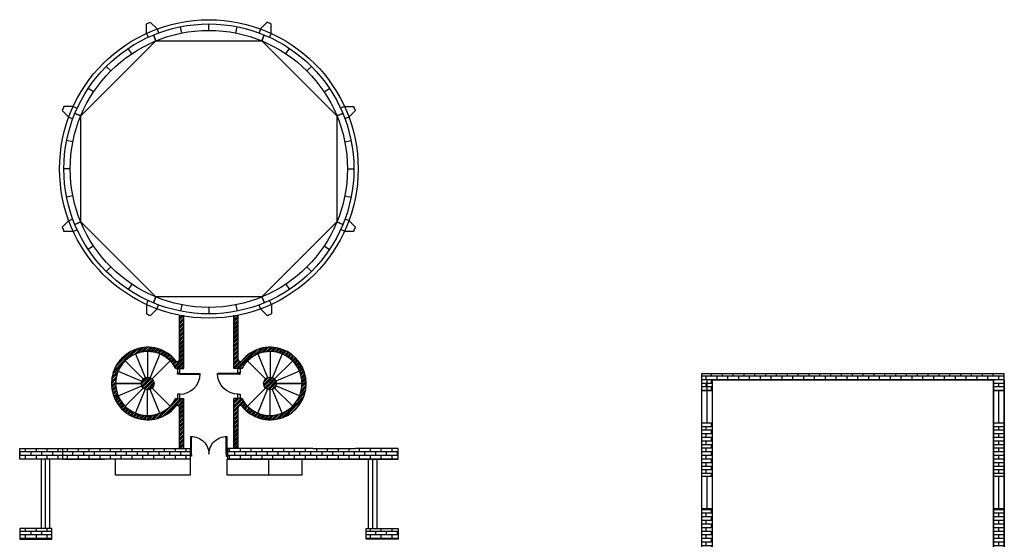
# Model space of a CAD drawing. Units: millimetres. Extents: x -7103 to 25874, y 729 to 14493.
# Drawn here: x 12820 to 17437, y 7074 to 9512 of the extents above; entities that cross this region are included whole.
import ezdxf

# ---------------------------------------------------------------- set-up
doc = ezdxf.new("R2010")
doc.units = ezdxf.units.MM
doc.layers.add('C1', color=8, linetype='Continuous', lineweight=0)
doc.layers.add('WALL', color=40, linetype='Continuous', lineweight=25)
for name, color, linetype in [('DE-DOOR', 5, 'Continuous'), ('DOOR', 5, 'Continuous'), ('圖層1', 26, 'Continuous')]:
    doc.layers.add(name, color=color, linetype=linetype)
pattern_1 = [(0, (16953.287, 0), (0, 16.93545), []), (90, (16953.287, 0), (-25.4, 16.93545), [16.93545, -16.93545])]

# ---------------------------------------------------------------- blocks, each defined once
blk = doc.blocks.new('200門（平面）')
at = {"layer": 'DE-DOOR', "linetype": 'Continuous'}
for points in [[(713.1, 1594.7), (716.1, 1594.7), (716.1, 1591.7), (719.1, 1591.7), (719.1, 1584.7), (713.1, 1584.7)], [(913.1, 1594.7), (910.1, 1594.7), (910.1, 1591.7), (907.1, 1591.7), (907.1, 1584.7), (913.1, 1584.7)]]:
    blk.add_lwpolyline(points, dxfattribs=at)
at = {"layer": 'DOOR', "linetype": 'Continuous'}
blk.add_lwpolyline([(716.1, 1594.7), (716.1, 1691.7, -0.414214), (813.1, 1594.7, -0.414214), (910.1, 1691.7), (910.1, 1594.7)], format="xyb", dxfattribs=at)
for points in [[(716.1, 1594.7), (719.1, 1594.7), (719.1, 1691.7)], [(910.1, 1594.7), (907.1, 1594.7), (907.1, 1691.7)]]:
    blk.add_lwpolyline(points, dxfattribs=at)
at = {"layer": 'WALL', "linetype": 'Continuous'}
for p, q in [((713.1, 1579.7), (713.1, 1594.7)), ((913.1, 1579.7), (913.1, 1594.7))]:
    blk.add_line(p, q, dxfattribs=at)
blk = doc.blocks.new('A$C38E2368A')
at = {"layer": 'DE-DOOR', "linetype": 'Continuous'}
blk.add_lwpolyline([(10, 100), (10, 97), (7, 97), (7, 94), (0, 94), (0, 100)], dxfattribs=at)
at = {"layer": 'DOOR', "linetype": 'Continuous'}
blk.add_line((10, 97), (107, 97), dxfattribs=at)
blk.add_lwpolyline([(10, 97), (10, 94), (107, 94)], dxfattribs=at)
blk.add_arc((10, 97), 97, 270, 0, dxfattribs=at)
blk = doc.blocks.new('A$C3FBB3E19')
at = {"layer": 'WALL', "linetype": 'Continuous'}
blk.add_line((0, 100), (11.6, 100), dxfattribs=at)
at = {"layer": '圖層1'}
blk.add_blockref('A$C38E2368A', (0, 0), dxfattribs=at)

msp = doc.modelspace()

# ---------------------------------------------------------------- hatches: boundary and pattern name
at = {"layer": 'C1'}
h = msp.add_hatch(dxfattribs=at)
h.set_pattern_fill('ANSI34', color=256, scale=0.75, style=0)
h.set_pattern_definition([(45, (16953.287, 0), (-10.102788, 10.102788), []), (45, (16956.654, 0), (-10.102788, 10.102788), []), (45, (16960.022, 0), (-10.102788, 10.102788), []), (45, (16963.39, 0), (-10.102788, 10.102788), [])])
h.paths.add_polyline_path([(13589.6, 8121.5, -0.007264), (13569.6, 8125.2), (13569.6, 7918.1, -0.707107), (13551.8, 7911.8, 2.828427), (13551.8, 7698.1, -0.707107), (13569.6, 7691.8), (13569.6, 7500), (13589.6, 7500), (13589.6, 7734.3), (13552, 7734.3, -4), (13552, 7875.5), (13589.6, 7875.5)])
h.paths.add_polyline_path([(13861.3, 7734.3), (13823.6, 7734.3), (13823.6, 7500), (13843.6, 7500), (13843.6, 7691.8, -0.707107), (13861.4, 7698.1, 2.828427), (13861.4, 7911.8, -0.707107), (13843.6, 7918.1), (13843.6, 8125.2, -0.007264), (13823.6, 8121.5), (13823.6, 7875.5), (13861.3, 7875.5, -4)])
h.paths.add_polyline_path([(13963.6, 7804.9, 1), (14023.6, 7804.9, 1)], flags=17)
h.paths.add_polyline_path([(13449.6, 7804.9, 1), (13389.6, 7804.9, 1)], flags=17)
at = {"layer": '圖層1'}
h = msp.add_hatch(dxfattribs=at)
h.set_pattern_fill('AR-BRSTD', color=256, scale=0.25, style=0)
h.set_pattern_definition(pattern_1)
h.paths.add_polyline_path([(17386.6, 7821), (17386.6, 7771), (17436.6, 7771), (17436.6, 7821), (17436.6, 7851), (16016.6, 7851), (16016.6, 7771), (16066.6, 7771), (16066.6, 7821)])
h = msp.add_hatch(dxfattribs=at)
h.set_pattern_fill('AR-BRSTD', color=256, scale=0.25, style=0)
h.set_pattern_definition(pattern_1)
h.paths.add_polyline_path([(16066.6, 7621), (16016.6, 7621), (16016.6, 7371), (16066.6, 7371)])
h = msp.add_hatch(dxfattribs=at)
h.set_pattern_fill('AR-BRSTD', color=256, scale=0.25, style=0)
h.set_pattern_definition(pattern_1)
h.paths.add_polyline_path([(17436.6, 7621), (17386.6, 7621), (17386.6, 7371), (17436.6, 7371)])
h = msp.add_hatch(dxfattribs=at)
h.set_pattern_fill('AR-BRSTD', color=256, scale=0.25, style=0)
h.set_pattern_definition([(180, (10459.977, 0), (0, 16.93545), []), (90, (10459.977, 0), (25.4, 16.93545), [16.93545, -16.93545])])
h.paths.add_polyline_path([(13019.6, 7450), (13019.6, 7500), (12819.6, 7500), (12819.6, 7450)])
h.paths.add_polyline_path([(12919.6, 7074), (12969.6, 7074), (12969.6, 7124), (12819.6, 7124), (12819.6, 7074)])
h.paths.add_polyline_path([(12819.6, 6724), (12819.6, 6674), (12919.6, 6674), (12969.6, 6674), (12969.6, 6724)])
h.paths.add_polyline_path([(12819.6, 6324), (12819.6, 6274), (12919.6, 6274), (12969.6, 6274), (12969.6, 6324)])
h.paths.add_polyline_path([(12819.6, 5940.8), (12819.6, 5890.8), (12919.6, 5890.8), (12969.6, 5890.8), (12969.6, 5940.8)])
h = msp.add_hatch(dxfattribs=at)
h.set_pattern_fill('AR-BRSTD', color=256, scale=0.25, style=0)
h.set_pattern_definition([(0, (8522.61, 0), (0, 16.93545), []), (90, (8522.61, 0), (-25.4, 16.93545), [16.93545, -16.93545])])
h.paths.add_polyline_path([(14393.6, 7450), (14393.6, 7500), (14193.6, 7500), (14193.6, 7450)])
h.paths.add_polyline_path([(13219.6, 7450), (13219.6, 7500), (13019.6, 7500), (13019.6, 7450)])
h = msp.add_hatch(dxfattribs=at)
h.set_pattern_fill('AR-BRSTD', color=256, scale=0.25, style=0)
h.set_pattern_definition(pattern_1)
h.paths.add_polyline_path([(13793.6, 7500), (13793.6, 7450), (14193.6, 7450), (14193.6, 7500)])
h.paths.add_polyline_path([(13619.6, 7450), (13619.6, 7500), (13219.6, 7500), (13219.6, 7450)])
h = msp.add_hatch(dxfattribs=at)
h.set_pattern_fill('AR-BRSTD', color=256, scale=0.25, style=0)
h.set_pattern_definition(pattern_1)
h.paths.add_polyline_path([(14593.6, 7450), (14593.6, 7500), (14393.6, 7500), (14393.6, 7450)])
h.paths.add_polyline_path([(14593.6, 7074), (14593.6, 7124), (14443.6, 7124), (14443.6, 7074), (14493.6, 7074)])
h.paths.add_polyline_path([(14443.6, 6724), (14443.6, 6674), (14493.6, 6674), (14593.6, 6674), (14593.6, 6724)])
h.paths.add_polyline_path([(14443.6, 6324), (14443.6, 6274), (14493.6, 6274), (14593.6, 6274), (14593.6, 6324)])
h.paths.add_polyline_path([(14443.6, 5940.8), (14443.6, 5890.8), (14493.6, 5890.8), (14593.6, 5890.8), (14593.6, 5940.8)])
h = msp.add_hatch(dxfattribs=at)
h.set_pattern_fill('AR-BRSTD', color=256, scale=0.25, style=0)
h.set_pattern_definition(pattern_1)
h.paths.add_polyline_path([(16016.6, 6978.1), (16066.6, 6978.1), (16066.6, 7218.1), (16016.6, 7218.1)])
h = msp.add_hatch(dxfattribs=at)
h.set_pattern_fill('AR-BRSTD', color=256, scale=0.25, style=0)
h.set_pattern_definition(pattern_1)
h.paths.add_polyline_path([(17436.6, 7218.1), (17386.6, 7218.1), (17386.6, 6978.1), (17436.6, 6978.1)])

# ---------------------------------------------------------------- linework, layer by layer
at = {"layer": 'WALL'}
for p, q in [((13413.6, 9447.4), (13413.6, 9491.1)), ((13464, 9468.2), (13433, 9499.2)), ((13464, 9468.2), (13470.9, 9449.5)), ((13579.8, 9449.1), (13573.9, 9478.6)), ((13706.6, 9461.6), (13706.6, 9491.6)), ((13833.4, 9449.2), (13839.2, 9478.6)), ((13949, 9468.4), (13942, 9449.6)), ((13949, 9468.4), (13979.9, 9499.3)), ((13999.4, 9447.5), (13999.3, 9491.3)), ((13413.6, 9447.4), (13422, 9429.2)), ((13446.3, 9439.8), (13457.8, 9412.1)), ((13457.8, 9412.1), (13446.3, 9439.8)), ((13955.2, 9412.2), (13966.7, 9439.9)), ((13966.7, 9439.9), (13955.2, 9412.2)), ((13999.4, 9447.5), (13991, 9429.3)), ((13106.1, 9060.2), (13457.8, 9412.1)), ((13345.4, 9352), (13328.8, 9377)), ((13457.8, 9412.1), (13955.2, 9412.2)), ((13955.2, 9412.2), (14307.1, 9060.5)), ((14067.7, 9352.1), (14084.4, 9377.1)), ((13247, 9271.3), (13225.8, 9292.5)), ((14166.3, 9271.3), (14187.5, 9292.5)), ((13166.1, 9172.7), (13141.2, 9189.4)), ((14247, 9172.8), (14272, 9189.5)), ((13070.8, 9104.4), (13027, 9104.3)), ((13070.8, 9104.4), (13088.9, 9096)), ((14342.3, 9104.7), (14324.2, 9096.3)), ((14342.3, 9104.7), (14386.1, 9104.7)), ((13049.9, 9054), (13018.9, 9084.9)), ((13049.9, 9054), (13068.7, 9047)), ((13078.3, 9071.7), (13106.1, 9060.2)), ((13106.1, 9060.2), (13078.3, 9071.7)), ((13106.2, 8562.8), (13106.1, 9060.2)), ((14334.8, 9072), (14307.1, 9060.5)), ((14307.1, 9060.5), (14334.8, 9072)), ((14307.1, 9060.5), (14307.2, 8563)), ((14363.2, 9054.3), (14344.5, 9047.3)), ((14363.2, 9054.3), (14394.2, 9085.2)), ((13069.1, 8938.4), (13039.7, 8944.2)), ((14344.1, 8938.5), (14373.6, 8944.4)), ((13056.6, 8811.6), (13026.6, 8811.6)), ((14356.6, 8811.6), (14386.6, 8811.6)), ((13069.1, 8684.8), (13039.7, 8678.9)), ((14344.2, 8684.9), (14373.6, 8679)), ((13050, 8569), (13019.1, 8538)), ((13050, 8569), (13068.8, 8575.9)), ((13078.5, 8551.3), (13106.2, 8562.8)), ((13106.2, 8562.8), (13078.5, 8551.3)), ((13458, 8211.1), (13106.2, 8562.8)), ((14307.2, 8563), (13955.5, 8211.2)), ((14334.9, 8551.6), (14307.2, 8563)), ((14307.2, 8563), (14334.9, 8551.6)), ((14363.4, 8569.3), (14344.6, 8576.2)), ((14363.4, 8569.3), (14394.3, 8538.3)), ((13070.9, 8518.6), (13027.1, 8518.6)), ((13070.9, 8518.6), (13089.1, 8527)), ((14342.5, 8518.9), (14324.3, 8527.3)), ((14342.5, 8518.9), (14386.3, 8518.9)), ((13166.2, 8450.5), (13141.3, 8433.8)), ((14247.1, 8450.6), (14272.1, 8433.9)), ((13247, 8352), (13225.8, 8330.8)), ((14166.3, 8352), (14187.5, 8330.8)), ((13345.6, 8271.1), (13328.9, 8246.2)), ((14067.8, 8271.2), (14084.5, 8246.3)), ((13413.9, 8175.8), (13422.3, 8193.9)), ((13413.9, 8175.8), (13413.9, 8132)), ((13446.6, 8183.3), (13458, 8211.1)), ((13458, 8211.1), (13446.6, 8183.3)), ((13955.5, 8211.2), (13458, 8211.1)), ((13464.3, 8154.9), (13471.2, 8173.7)), ((13579.9, 8174.1), (13574, 8144.7)), ((13833.5, 8174.1), (13839.4, 8144.7)), ((13949.3, 8155), (13942.3, 8173.8)), ((13967, 8183.5), (13955.5, 8211.2)), ((13955.5, 8211.2), (13967, 8183.5)), ((13999.7, 8175.9), (13991.3, 8194.1)), ((13999.7, 8175.9), (13999.7, 8132.1)), ((13464.3, 8154.9), (13433.3, 8123.9)), ((13706.6, 8161.6), (13706.6, 8131.6)), ((13949.3, 8155), (13980.2, 8124.1)), ((13569.6, 7918.1), (13569.6, 8125.2)), ((13589.6, 7875.5), (13589.6, 8125.2)), ((13823.6, 7875.5), (13823.6, 8125.2)), ((13843.6, 7918.1), (13843.6, 8125.2)), ((13362.2, 7943.5), (13408.1, 7832.6)), ((13419.6, 7954.9), (13419.6, 7834.9)), ((13477, 7943.5), (13431.1, 7832.6)), ((13936.2, 7943.5), (13982.2, 7832.6)), ((13993.6, 7954.9), (13993.6, 7834.9)), ((14051, 7943.5), (14005.1, 7832.6)), ((13313.6, 7911), (13398.4, 7826.1)), ((13525.7, 7911), (13440.8, 7826.1)), ((13887.6, 7911), (13972.4, 7826.1)), ((14099.7, 7911), (14014.9, 7826.1)), ((13281, 7862.3), (13391.9, 7816.4)), ((13552, 7875.5), (13589.6, 7875.5)), ((13861.3, 7875.5), (13823.6, 7875.5)), ((14132.2, 7862.3), (14021.4, 7816.4)), ((17436.6, 7851), (16016.6, 7851)), ((16016.6, 7851), (16016.6, 3988.1)), ((17436.6, 2351), (17436.6, 7851)), ((13389.6, 7804.9), (13269.6, 7804.9)), ((13269.6, 7804.9), (13389.6, 7804.9)), ((14143.6, 7804.9), (14023.6, 7804.9)), ((14023.6, 7804.9), (14143.6, 7804.9)), ((16041.6, 7821), (16041.6, 7621)), ((16066.6, 7821), (16066.6, 3838.1)), ((16066.6, 7821), (16066.6, 7771)), ((17386.6, 7821), (16066.6, 7821)), ((17386.6, 7821), (17386.6, 3838.1)), ((17386.6, 2401), (17386.6, 7821)), ((17436.6, 7821), (17436.6, 7771)), ((17436.6, 7821), (17436.6, 3838.1)), ((13281, 7747.5), (13391.9, 7793.4)), ((13313.6, 7698.9), (13398.4, 7783.7)), ((13362.2, 7666.3), (13408.1, 7777.2)), ((13419.6, 7654.9), (13419.6, 7774.9)), ((13477, 7666.3), (13431.1, 7777.2)), ((13525.7, 7698.9), (13440.8, 7783.7)), ((13887.6, 7698.9), (13972.4, 7783.7)), ((13936.2, 7666.3), (13982.2, 7777.2)), ((13993.6, 7654.9), (13993.6, 7774.9)), ((14051, 7666.3), (14005.1, 7777.2)), ((14099.7, 7698.9), (14014.9, 7783.7)), ((14132.2, 7747.5), (14021.4, 7793.4)), ((16066.6, 7771), (16016.6, 7771)), ((17436.6, 7771), (17386.6, 7771)), ((17411.6, 7621), (17411.6, 7771)), ((13552, 7734.3), (13589.6, 7734.3)), ((13589.6, 7500), (13589.6, 7734.3)), ((13861.3, 7734.3), (13823.6, 7734.3)), ((13823.6, 7500), (13823.6, 7734.3)), ((13569.6, 7500), (13569.6, 7691.8)), ((13843.6, 7500), (13843.6, 7691.8)), ((16016.6, 7621), (16066.6, 7621)), ((17386.6, 7621), (17436.6, 7621)), ((12819.6, 7450), (12819.6, 7500)), ((12819.6, 7500), (13019.6, 7500)), ((13019.6, 7500), (13219.6, 7500)), ((13019.6, 7500), (13019.6, 7450)), ((13219.6, 7500), (13619.6, 7500)), ((13569.6, 7500), (13589.6, 7500)), ((13619.6, 7500), (13619.6, 7450)), ((13793.6, 7500), (13793.6, 7450)), ((14193.6, 7500), (13793.6, 7500)), ((14193.6, 7500), (14393.6, 7500)), ((14593.6, 7500), (14393.6, 7500)), ((14593.6, 7450), (14593.6, 7500)), ((13019.6, 7450), (12819.6, 7450)), ((12919.6, 7450), (12919.6, 7124)), ((12939.6, 7450), (12939.6, 7124)), ((12959.6, 7450), (12959.6, 7124)), ((13019.6, 7450), (13219.6, 7450)), ((13619.6, 7450), (13219.6, 7450)), ((13269.6, 7375), (13269.6, 7450)), ((13619.6, 7450), (13619.6, 7375)), ((13793, 7375), (13793, 7450)), ((13793.6, 7450), (14193.6, 7450)), ((13988, 7375), (13988, 7450)), ((14143, 7450), (14143, 7375)), ((14193.6, 7450), (14393.6, 7450)), ((14393.6, 7450), (14593.6, 7450)), ((14453.6, 7450), (14453.6, 7124)), ((14473.6, 7450), (14473.6, 7124)), ((14493.6, 7450), (14493.6, 7124)), ((13619.6, 7375), (13269.6, 7375)), ((14143, 7375), (13793, 7375)), ((16016.6, 7371), (16066.6, 7371)), ((16041.6, 7371), (16041.6, 7218.1)), ((17386.6, 7371), (17436.6, 7371)), ((17411.6, 7218.1), (17411.6, 7371)), ((16016.6, 7218.1), (16066.6, 7218.1)), ((16016.6, 7218.1), (16066.6, 7218.1)), ((16016.6, 7218.1), (16066.6, 7218.1)), ((17386.6, 7218.1), (17436.6, 7218.1)), ((17386.6, 7218.1), (17436.6, 7218.1)), ((17386.6, 7218.1), (17436.6, 7218.1)), ((12969.6, 7124), (12819.6, 7124)), ((12819.6, 7124), (12819.6, 7074)), ((12969.6, 7074), (12969.6, 7124)), ((14443.6, 7074), (14443.6, 7124)), ((14443.6, 7124), (14593.6, 7124)), ((14593.6, 7124), (14593.6, 7074)), ((12819.6, 7074), (12919.6, 7074)), ((12919.6, 7074), (12969.6, 7074)), ((14493.6, 7074), (14443.6, 7074)), ((14593.6, 7074), (14493.6, 7074))]:
    msp.add_line(p, q, dxfattribs=at)
for points in [[(13570.8, 7875.5), (13559.2, 7875.5), (13559.2, 7855), (13570.8, 7855)], [(13842.5, 7875.5), (13854.1, 7875.5), (13854.1, 7855), (13842.5, 7855)], [(13570.8, 7754.8), (13559.2, 7754.8), (13559.2, 7734.3), (13570.8, 7734.3)], [(13842.5, 7754.8), (13854.1, 7754.8), (13854.1, 7734.3), (13842.5, 7734.3)]]:
    msp.add_lwpolyline(points, close=True, dxfattribs=at)
for centre, radius in [((13706.6, 8811.6), 700), ((13706.6, 8811.6), 680), ((13706.6, 8811.6), 650), ((13419.6, 7804.9), 30), ((13993.6, 7804.9), 30)]:
    msp.add_circle(centre, radius, dxfattribs=at)
for centre, radius, start, end in [((13706.6, 8811.6), 740, 111.699, 113.3271), ((13706.6, 8811.6), 740, 66.699, 68.3271), ((13706.6, 8811.6), 740, 156.699, 158.3271), ((13706.6, 8811.6), 740, 21.699, 23.3271), ((13706.6, 8811.6), 740, 201.699, 203.3271), ((13706.6, 8811.6), 740, 336.699, 338.3271), ((13706.6, 8811.6), 740, 246.699, 248.3271), ((13706.6, 8811.6), 740, 291.699, 293.3271), ((13419.6, 7804.9), 170, 38.9424, 321.0576), ((13419.6, 7804.9), 150, 28.0725, 331.9275), ((13993.6, 7804.9), 150, 208.0725, 151.9275), ((13993.6, 7804.9), 170, 218.9424, 141.0576), ((13559.6, 7918.1), 10, 218.9424, 0), ((13853.6, 7918.1), 10, 180, 321.0576), ((13559.6, 7691.8), 10, 0, 141.0576), ((13853.6, 7691.8), 10, 38.9424, 180)]:
    msp.add_arc(centre, radius, start, end, dxfattribs=at)

# ---------------------------------------------------------------- block references
msp.add_blockref('A$C3FBB3E19', (13559.2, 7754.8), dxfattribs=at)
at = {"layer": 'WALL', "xscale": -1}
msp.add_blockref('A$C3FBB3E19', (13854.1, 7754.8), dxfattribs=at)
at = {"layer": 'WALL', "xscale": 0.8670849999999999, "yscale": 0.8670849999999999, "zscale": 0.8670849999999999}
msp.add_blockref('200門（平面）', (13001.9, 6090.2), dxfattribs=at)

doc.saveas('drawing.dxf')
